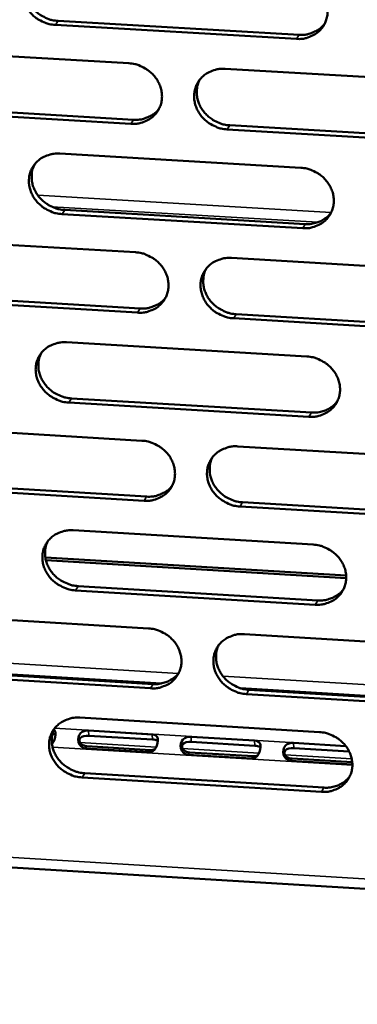
# Model space of a CAD drawing. Units: millimetres. Extents: x 65 to 5843, y 100 to 4100.
# Drawn here: x 4921 to 4942, y 3248 to 3310 of the extents above; entities that cross this region are included whole.
import ezdxf

# ---------------------------------------------------------------- set-up
doc = ezdxf.new("R2010")
doc.units = ezdxf.units.MM
doc.header["$LTSCALE"] = 20
doc.layers.add('Visible (ISO)', color=7, linetype='Continuous', lineweight=50)
doc.layers.add('Visible Narrow (ISO)', color=7, linetype='Continuous', lineweight=35)

msp = doc.modelspace()

# ---------------------------------------------------------------- linework, layer by layer
at = {"layer": 'Visible (ISO)'}
for p, q in [((4938.191, 3308.438), (4922.989, 3309.317)), ((4923.157, 3309.574), (4938.354, 3308.695)), ((4912.442, 3307.786), (4927.622, 3306.906)), ((4933.7, 3306.553), (4948.914, 3305.671)), ((4927.755, 3303.09), (4912.584, 3303.973)), ((4912.755, 3304.231), (4927.921, 3303.349)), ((4949.034, 3301.853), (4933.83, 3302.737)), ((4933.994, 3302.996), (4949.194, 3302.112)), ((4923.277, 3301.212), (4938.46, 3300.327)), ((4923.58, 3297.664), (4938.749, 3296.777)), ((4938.586, 3296.517), (4923.412, 3297.404)), ((4912.884, 3295.885), (4928.036, 3294.998)), ((4934.104, 3294.642), (4949.29, 3293.752)), ((4928.169, 3291.196), (4913.025, 3292.087)), ((4913.195, 3292.348), (4928.335, 3291.458)), ((4949.41, 3289.947), (4934.233, 3290.84)), ((4934.397, 3291.102), (4949.57, 3290.21)), ((4923.699, 3289.328), (4938.854, 3288.435)), ((4924.001, 3285.797), (4939.143, 3284.902)), ((4938.98, 3284.639), (4923.833, 3285.534)), ((4913.324, 3284.028), (4928.449, 3283.133)), ((4934.506, 3282.774), (4949.665, 3281.877)), ((4928.581, 3279.345), (4913.464, 3280.243)), ((4913.634, 3280.508), (4928.747, 3279.61)), ((4949.785, 3278.085), (4934.634, 3278.985)), ((4934.798, 3279.251), (4949.944, 3278.351)), ((4924.119, 3277.486), (4939.248, 3276.586)), ((4922.36, 3275.766), (4941.326, 3274.635)), ((4941.329, 3274.476), (4922.392, 3275.605)), ((4924.42, 3273.973), (4939.535, 3273.07)), ((4939.373, 3272.803), (4924.253, 3273.706)), ((4913.762, 3272.214), (4928.861, 3271.311)), ((4934.907, 3270.949), (4950.039, 3270.044)), ((4913.532, 3268.811), (4929.692, 3267.841)), ((4928.992, 3267.537), (4913.902, 3268.442)), ((4914.072, 3268.71), (4929.157, 3267.805)), ((4934.658, 3267.543), (4950.853, 3266.571)), ((4950.158, 3266.266), (4935.035, 3267.174)), ((4935.198, 3267.442), (4950.317, 3266.535)), ((4924.538, 3265.688), (4939.639, 3264.78)), ((4925.083, 3264.873), (4929.09, 3264.631)), ((4929.105, 3264.31), (4925.099, 3264.551)), ((4931.545, 3264.484), (4935.554, 3264.242)), ((4935.569, 3263.921), (4931.56, 3264.162)), ((4938.011, 3264.095), (4941.302, 3263.897)), ((4928.893, 3263.503), (4924.886, 3263.745)), ((4924.983, 3263.888), (4928.99, 3263.646)), ((4935.36, 3263.114), (4931.349, 3263.355)), ((4931.445, 3263.498), (4935.455, 3263.257)), ((4941.511, 3263.563), (4938.026, 3263.773)), ((4941.718, 3262.731), (4937.817, 3262.966)), ((4937.912, 3263.109), (4941.71, 3262.88)), ((4924.838, 3262.191), (4939.926, 3261.281)), ((4939.765, 3261.011), (4924.672, 3261.921)), ((4867.22, 3259.467), (5062.381, 3247.632))]:
    msp.add_line(p, q, dxfattribs=at)
at = {"layer": 'Visible (ISO)', "flags": 128}
for points in [[(4922.989, 3309.317, -0.035253), (4922.599, 3309.37, -0.05544), (4922.36, 3309.447, -0.015498), (4921.956, 3309.645, -0.034949), (4921.786, 3309.751, -0.035706), (4921.54, 3309.957, -0.035308), (4921.323, 3310.199, -0.037755), (4921.15, 3310.46, -0.037064), (4921.016, 3310.748, -0.040553), (4920.932, 3311.039, -0.039845), (4920.896, 3311.345, -0.043126), (4920.909, 3311.639, -0.042677), (4920.974, 3311.929, -0.044212), (4921.085, 3312.199, -0.044165), (4921.242, 3312.445, -0.043117), (4921.443, 3312.663, -0.043481), (4921.676, 3312.842, -0.040438), (4921.846, 3312.933, -0.018852), (4922.231, 3313.081, -0.059837), (4922.477, 3313.134, -0.040009), (4922.854, 3313.139)], [(4921.262, 3312.47, 0.039531), (4921.131, 3312.165, 0.061419), (4921.087, 3311.955, 0.0185), (4921.07, 3311.576, 0.039433), (4921.083, 3311.399, 0.036305), (4921.147, 3311.116, 0.037012), (4921.25, 3310.85, 0.034086), (4921.396, 3310.59, 0.034692), (4921.573, 3310.356, 0.032802), (4921.788, 3310.141, 0.03311), (4922.026, 3309.958, 0.032662), (4922.182, 3309.868, 0.013714), (4922.569, 3309.69, 0.052542), (4922.791, 3309.621, 0.032921), (4923.157, 3309.574)], [(4938.064, 3312.262, -0.035309), (4938.455, 3312.21, -0.055489), (4938.694, 3312.132, -0.015538), (4939.099, 3311.933, -0.035013), (4939.269, 3311.828, -0.035814), (4939.515, 3311.621, -0.035414), (4939.732, 3311.379, -0.037869), (4939.904, 3311.118, -0.037191), (4940.038, 3310.829, -0.040639), (4940.121, 3310.538, -0.039957), (4940.156, 3310.232, -0.043139), (4940.142, 3309.937, -0.042722), (4940.076, 3309.647, -0.044135), (4939.964, 3309.377, -0.044117), (4939.806, 3309.131, -0.042982), (4939.605, 3308.913, -0.043367), (4939.371, 3308.734, -0.040308), (4939.2, 3308.644, -0.018773), (4938.814, 3308.495, -0.059714), (4938.567, 3308.442, -0.039895), (4938.191, 3308.438)], [(4938.354, 3308.695, 0.039987), (4938.732, 3308.7, 0.05982), (4938.979, 3308.753, 0.018847), (4939.271, 3308.866, 0.02008), (4939.536, 3308.993, 0.063832), (4939.727, 3309.127, 0.041339), (4939.971, 3309.391)], [(4927.622, 3306.906, -0.035254), (4928.012, 3306.853, -0.05543), (4928.251, 3306.776, -0.015499), (4928.655, 3306.578, -0.034953), (4928.825, 3306.472, -0.035741), (4929.071, 3306.266, -0.03534), (4929.288, 3306.024, -0.037812), (4929.46, 3305.764, -0.037125), (4929.594, 3305.475, -0.04062), (4929.677, 3305.185, -0.039925), (4929.713, 3304.88, -0.043176), (4929.699, 3304.586, -0.042748), (4929.635, 3304.296, -0.044218), (4929.523, 3304.027, -0.044193), (4929.365, 3303.781, -0.043069), (4929.165, 3303.564, -0.043456), (4928.932, 3303.385, -0.040358), (4928.762, 3303.295, -0.018802), (4928.377, 3303.147, -0.059744), (4928.131, 3303.095, -0.039935), (4927.755, 3303.09)], [(4933.83, 3302.737, -0.035246), (4933.439, 3302.789, -0.055412), (4933.201, 3302.867, -0.015492), (4932.796, 3303.065, -0.034946), (4932.627, 3303.17, -0.035757), (4932.381, 3303.377, -0.035348), (4932.164, 3303.618, -0.037834), (4931.992, 3303.879, -0.03714), (4931.858, 3304.167, -0.040638), (4931.775, 3304.457, -0.039936), (4931.739, 3304.762, -0.043179), (4931.753, 3305.056, -0.042742), (4931.818, 3305.346, -0.044202), (4931.93, 3305.616, -0.044167), (4932.088, 3305.861, -0.043046), (4932.288, 3306.079, -0.043422), (4932.522, 3306.258, -0.040345), (4932.692, 3306.348, -0.01879), (4933.077, 3306.496, -0.059737), (4933.324, 3306.549, -0.039925), (4933.7, 3306.553)], [(4932.092, 3305.867, 0.039259), (4931.965, 3305.562, 0.061084), (4931.924, 3305.353, 0.018283), (4931.911, 3304.976, 0.039164), (4931.925, 3304.801, 0.036077), (4931.991, 3304.52, 0.03678), (4932.095, 3304.257, 0.033887), (4932.242, 3303.999, 0.03449), (4932.419, 3303.768, 0.032609), (4932.633, 3303.556, 0.03292), (4932.87, 3303.375, 0.032448), (4933.024, 3303.286, 0.01355), (4933.41, 3303.11, 0.052248), (4933.63, 3303.043, 0.032701), (4933.994, 3302.996)], [(4927.921, 3303.349, 0.039695), (4928.295, 3303.353, 0.059472), (4928.54, 3303.405, 0.01861), (4928.83, 3303.516, 0.019839), (4929.092, 3303.64, 0.063497), (4929.282, 3303.772, 0.041049), (4929.525, 3304.032)], [(4923.412, 3297.404, -0.035192), (4923.022, 3297.456, -0.055354), (4922.784, 3297.534, -0.015454), (4922.38, 3297.732, -0.034886), (4922.211, 3297.837, -0.035685), (4921.965, 3298.043, -0.035274), (4921.749, 3298.284, -0.037777), (4921.576, 3298.544, -0.037073), (4921.443, 3298.831, -0.040619), (4921.359, 3299.121, -0.039904), (4921.323, 3299.425, -0.043215), (4921.336, 3299.718, -0.042768), (4921.4, 3300.008, -0.044285), (4921.512, 3300.277, -0.044244), (4921.669, 3300.522, -0.043134), (4921.869, 3300.739, -0.04351), (4922.101, 3300.917, -0.040396), (4922.271, 3301.007, -0.018819), (4922.655, 3301.155, -0.059767), (4922.901, 3301.207, -0.039966), (4923.277, 3301.212)], [(4921.681, 3300.538, 0.039406), (4921.553, 3300.233, 0.061279), (4921.511, 3300.024, 0.018399), (4921.497, 3299.648, 0.039307), (4921.511, 3299.472, 0.036155), (4921.576, 3299.192, 0.03687), (4921.68, 3298.928, 0.033923), (4921.826, 3298.67, 0.034536), (4922.003, 3298.439, 0.032629), (4922.217, 3298.226, 0.032942), (4922.455, 3298.044, 0.032475), (4922.609, 3297.956, 0.013577), (4922.995, 3297.779, 0.052298), (4923.215, 3297.711, 0.032734), (4923.58, 3297.664)], [(4938.46, 3300.327, -0.035247), (4938.85, 3300.274, -0.055403), (4939.089, 3300.197, -0.015493), (4939.493, 3299.999, -0.03495), (4939.663, 3299.893, -0.035792), (4939.908, 3299.687, -0.03538), (4940.125, 3299.445, -0.037892), (4940.297, 3299.185, -0.037201), (4940.43, 3298.897, -0.040705), (4940.513, 3298.607, -0.040015), (4940.549, 3298.303, -0.043229), (4940.534, 3298.009, -0.042813), (4940.469, 3297.72, -0.044207), (4940.356, 3297.451, -0.044196), (4940.199, 3297.206, -0.042998), (4939.998, 3296.989, -0.043396), (4939.764, 3296.811, -0.040266), (4939.594, 3296.721, -0.01874), (4939.209, 3296.573, -0.059645), (4938.962, 3296.521, -0.039852), (4938.586, 3296.517)], [(4938.749, 3296.777, 0.029507), (4939.042, 3296.776, 0.047183), (4939.224, 3296.803, 0.011105), (4939.549, 3296.891, 0.029605), (4939.669, 3296.934, 0.031767), (4939.784, 3296.992, 0.012677), (4940.058, 3297.163, 0.051577), (4940.189, 3297.271, 0.031807), (4940.37, 3297.478)], [(4928.036, 3294.998, -0.035192), (4928.426, 3294.945, -0.055345), (4928.664, 3294.868, -0.015455), (4929.068, 3294.67, -0.03489), (4929.237, 3294.565, -0.03572), (4929.483, 3294.359, -0.035306), (4929.699, 3294.118, -0.037834), (4929.871, 3293.858, -0.037134), (4930.005, 3293.571, -0.040686), (4930.088, 3293.282, -0.039984), (4930.124, 3292.978, -0.043266), (4930.11, 3292.685, -0.042839), (4930.045, 3292.396, -0.04429), (4929.934, 3292.128, -0.044273), (4929.776, 3291.883, -0.043086), (4929.576, 3291.667, -0.043484), (4929.344, 3291.489, -0.040317), (4929.174, 3291.4, -0.018769), (4928.79, 3291.252, -0.059675), (4928.544, 3291.2, -0.039892), (4928.169, 3291.196)], [(4934.233, 3290.84, -0.035185), (4933.843, 3290.892, -0.055326), (4933.605, 3290.969, -0.015447), (4933.201, 3291.167, -0.034883), (4933.032, 3291.272, -0.035736), (4932.787, 3291.478, -0.035314), (4932.57, 3291.719, -0.037856), (4932.399, 3291.978, -0.037149), (4932.265, 3292.266, -0.040704), (4932.182, 3292.555, -0.039994), (4932.146, 3292.859, -0.043269), (4932.16, 3293.152, -0.042833), (4932.225, 3293.441, -0.044274), (4932.337, 3293.709, -0.044247), (4932.494, 3293.954, -0.043063), (4932.694, 3294.171, -0.04345), (4932.927, 3294.349, -0.040304), (4933.097, 3294.438, -0.018757), (4933.482, 3294.586, -0.059668), (4933.728, 3294.638, -0.039882), (4934.104, 3294.642)], [(4932.491, 3293.951, 0.039137), (4932.368, 3293.646, 0.060947), (4932.329, 3293.439, 0.018185), (4932.318, 3293.064, 0.039041), (4932.333, 3292.89, 0.035929), (4932.4, 3292.612, 0.03664), (4932.505, 3292.352, 0.033727), (4932.652, 3292.096, 0.034337), (4932.829, 3291.867, 0.032438), (4933.042, 3291.657, 0.032754), (4933.279, 3291.478, 0.032265), (4933.432, 3291.39, 0.013416), (4933.816, 3291.215, 0.052006), (4934.035, 3291.148, 0.032516), (4934.397, 3291.102)], [(4928.335, 3291.458, 0.039932), (4928.71, 3291.462, 0.059721), (4928.956, 3291.515, 0.0188), (4929.247, 3291.626, 0.02007), (4929.51, 3291.752, 0.063854), (4929.7, 3291.885, 0.041325), (4929.943, 3292.146)], [(4923.833, 3285.534, -0.03513), (4923.444, 3285.586, -0.055269), (4923.206, 3285.663, -0.015409), (4922.803, 3285.861, -0.034824), (4922.634, 3285.966, -0.035663), (4922.389, 3286.171, -0.03524), (4922.173, 3286.412, -0.037799), (4922.001, 3286.67, -0.037083), (4921.867, 3286.957, -0.040685), (4921.784, 3287.246, -0.039962), (4921.748, 3287.549, -0.043305), (4921.761, 3287.841, -0.042859), (4921.825, 3288.13, -0.044357), (4921.937, 3288.397, -0.044323), (4922.093, 3288.641, -0.043151), (4922.293, 3288.858, -0.043538), (4922.525, 3289.035, -0.040354), (4922.694, 3289.124, -0.018786), (4923.078, 3289.271, -0.059698), (4923.324, 3289.324, -0.039922), (4923.699, 3289.328)], [(4922.099, 3288.648, 0.039283), (4921.974, 3288.345, 0.061142), (4921.934, 3288.138, 0.018301), (4921.923, 3287.764, 0.039183), (4921.937, 3287.589, 0.036007), (4922.004, 3287.311, 0.03673), (4922.108, 3287.05, 0.033763), (4922.255, 3286.794, 0.034383), (4922.432, 3286.565, 0.032458), (4922.645, 3286.354, 0.032777), (4922.881, 3286.174, 0.032292), (4923.035, 3286.086, 0.013444), (4923.419, 3285.911, 0.052057), (4923.638, 3285.844, 0.03255), (4924.001, 3285.797)], [(4938.854, 3288.435, -0.035186), (4939.244, 3288.383, -0.055317), (4939.482, 3288.305, -0.015448), (4939.886, 3288.107, -0.034887), (4940.055, 3288.002, -0.035771), (4940.3, 3287.797, -0.035346), (4940.516, 3287.556, -0.037914), (4940.688, 3287.296, -0.03721), (4940.821, 3287.009, -0.040771), (4940.904, 3286.72, -0.040074), (4940.939, 3286.417, -0.043319), (4940.925, 3286.124, -0.042904), (4940.86, 3285.836, -0.044279), (4940.748, 3285.568, -0.044275), (4940.59, 3285.324, -0.043015), (4940.389, 3285.108, -0.043423), (4940.157, 3284.931, -0.040225), (4939.987, 3284.842, -0.018707), (4939.602, 3284.694, -0.059576), (4939.356, 3284.642, -0.039809), (4938.98, 3284.639)], [(4939.143, 3284.902, 0.029662), (4939.437, 3284.901, 0.047371), (4939.62, 3284.928, 0.01121), (4939.946, 3285.017, 0.029762), (4940.066, 3285.06, 0.031983), (4940.182, 3285.119, 0.012832), (4940.456, 3285.291, 0.051881), (4940.587, 3285.4, 0.032026), (4940.768, 3285.608)], [(4928.449, 3283.133, -0.035131), (4928.838, 3283.08, -0.055259), (4929.076, 3283.003, -0.01541), (4929.479, 3282.806, -0.034827), (4929.648, 3282.701, -0.035698), (4929.893, 3282.496, -0.035272), (4930.109, 3282.255, -0.037856), (4930.281, 3281.996, -0.037143), (4930.414, 3281.71, -0.040751), (4930.497, 3281.422, -0.040043), (4930.533, 3281.119, -0.043356), (4930.519, 3280.827, -0.04293), (4930.454, 3280.539, -0.044362), (4930.343, 3280.272, -0.044352), (4930.186, 3280.028, -0.043102), (4929.986, 3279.813, -0.043511), (4929.754, 3279.636, -0.040275), (4929.585, 3279.547, -0.018736), (4929.201, 3279.401, -0.059606), (4928.956, 3279.349, -0.039849), (4928.581, 3279.345)], [(4934.634, 3278.985, -0.035124), (4934.245, 3279.038, -0.055241), (4934.008, 3279.115, -0.015403), (4933.605, 3279.313, -0.034821), (4933.436, 3279.418, -0.035714), (4933.191, 3279.622, -0.03528), (4932.975, 3279.863, -0.037878), (4932.804, 3280.121, -0.037159), (4932.67, 3280.408, -0.04077), (4932.587, 3280.696, -0.040053), (4932.551, 3280.999, -0.043359), (4932.566, 3281.291, -0.042923), (4932.63, 3281.579, -0.044346), (4932.742, 3281.846, -0.044326), (4932.899, 3282.09, -0.043079), (4933.099, 3282.306, -0.043477), (4933.331, 3282.482, -0.040262), (4933.501, 3282.571, -0.018724), (4933.885, 3282.718, -0.059598), (4934.131, 3282.77, -0.039839), (4934.506, 3282.774)], [(4932.89, 3282.078, 0.039017), (4932.769, 3281.775, 0.060814), (4932.732, 3281.568, 0.018089), (4932.724, 3281.196, 0.03892), (4932.74, 3281.024, 0.035783), (4932.808, 3280.748, 0.036502), (4932.914, 3280.489, 0.033569), (4933.061, 3280.236, 0.034186), (4933.238, 3280.009, 0.032269), (4933.45, 3279.801, 0.032591), (4933.686, 3279.623, 0.032084), (4933.837, 3279.537, 0.013284), (4934.221, 3279.363, 0.051767), (4934.438, 3279.297, 0.032335), (4934.798, 3279.251)], [(4928.747, 3279.61, 0.040161), (4929.123, 3279.614, 0.05996), (4929.371, 3279.667, 0.018986), (4929.663, 3279.779, 0.020296), (4929.927, 3279.906, 0.064202), (4930.116, 3280.04, 0.041593), (4930.359, 3280.303)], [(4924.253, 3273.706, -0.035069), (4923.865, 3273.759, -0.055183), (4923.627, 3273.836, -0.015365), (4923.225, 3274.033, -0.034761), (4923.056, 3274.138, -0.035642), (4922.812, 3274.342, -0.035206), (4922.596, 3274.582, -0.03782), (4922.424, 3274.84, -0.037092), (4922.291, 3275.126, -0.04075), (4922.208, 3275.413, -0.040021), (4922.171, 3275.716, -0.043395), (4922.185, 3276.007, -0.042949), (4922.249, 3276.294, -0.044429), (4922.36, 3276.561, -0.044403), (4922.516, 3276.804, -0.043167), (4922.716, 3277.02, -0.043566), (4922.947, 3277.196, -0.040312), (4923.116, 3277.285, -0.018753), (4923.499, 3277.431, -0.059628), (4923.745, 3277.483, -0.039879), (4924.119, 3277.486)], [(4922.515, 3276.802, 0.039163), (4922.393, 3276.5, 0.061009), (4922.355, 3276.294, 0.018204), (4922.347, 3275.922, 0.039062), (4922.362, 3275.75, 0.035861), (4922.43, 3275.473, 0.036592), (4922.535, 3275.215, 0.033606), (4922.682, 3274.961, 0.034232), (4922.859, 3274.734, 0.03229), (4923.071, 3274.525, 0.032615), (4923.307, 3274.347, 0.032112), (4923.459, 3274.26, 0.013312), (4923.842, 3274.086, 0.051819), (4924.059, 3274.019, 0.032369), (4924.42, 3273.973)], [(4939.248, 3276.586, -0.035125), (4939.637, 3276.534, -0.055231), (4939.875, 3276.456, -0.015404), (4940.277, 3276.259, -0.034824), (4940.446, 3276.154, -0.035749), (4940.691, 3275.949, -0.035312), (4940.907, 3275.709, -0.037935), (4941.078, 3275.45, -0.03722), (4941.211, 3275.164, -0.040836), (4941.293, 3274.876, -0.040133), (4941.329, 3274.574, -0.043409), (4941.314, 3274.282, -0.042994), (4941.249, 3273.995, -0.044351), (4941.137, 3273.728, -0.044353), (4940.98, 3273.485, -0.043031), (4940.779, 3273.27, -0.043451), (4940.547, 3273.094, -0.040183), (4940.378, 3273.005, -0.018674), (4939.994, 3272.859, -0.059507), (4939.748, 3272.807, -0.039766), (4939.373, 3272.803)], [(4939.535, 3273.07, 0.029812), (4939.831, 3273.069, 0.047552), (4940.014, 3273.096, 0.011312), (4940.341, 3273.185, 0.029914), (4940.462, 3273.229, 0.032194), (4940.578, 3273.289, 0.012984), (4940.852, 3273.462, 0.052177), (4940.984, 3273.571, 0.032241), (4941.164, 3273.781)], [(4928.861, 3271.311, -0.03507), (4929.249, 3271.258, -0.055174), (4929.486, 3271.181, -0.015366), (4929.889, 3270.984, -0.034765), (4930.057, 3270.879, -0.035677), (4930.302, 3270.675, -0.035238), (4930.518, 3270.435, -0.037877), (4930.689, 3270.177, -0.037153), (4930.822, 3269.892, -0.040817), (4930.905, 3269.604, -0.040101), (4930.941, 3269.302, -0.043446), (4930.927, 3269.012, -0.04302), (4930.862, 3268.725, -0.044434), (4930.751, 3268.459, -0.044431), (4930.594, 3268.216, -0.043118), (4930.395, 3268.001, -0.043539), (4930.163, 3267.826, -0.040233), (4929.994, 3267.737, -0.018703), (4929.611, 3267.592, -0.059536), (4929.366, 3267.54, -0.039806), (4928.992, 3267.537)], [(4935.035, 3267.174, -0.035063), (4934.646, 3267.226, -0.055156), (4934.409, 3267.304, -0.015359), (4934.006, 3267.501, -0.034758), (4933.838, 3267.605, -0.035693), (4933.594, 3267.81, -0.035246), (4933.378, 3268.049, -0.0379), (4933.207, 3268.307, -0.037168), (4933.074, 3268.593, -0.040835), (4932.991, 3268.88, -0.040112), (4932.955, 3269.182, -0.043448), (4932.97, 3269.472, -0.043014), (4933.034, 3269.759, -0.044418), (4933.146, 3270.026, -0.044404), (4933.302, 3270.268, -0.043095), (4933.502, 3270.483, -0.043505), (4933.734, 3270.659, -0.04022), (4933.903, 3270.748, -0.018692), (4934.287, 3270.894, -0.059529), (4934.532, 3270.946, -0.039796), (4934.907, 3270.949)], [(4933.287, 3270.248, 0.0389), (4933.169, 3269.946, 0.060684), (4933.134, 3269.741, 0.017995), (4933.128, 3269.371, 0.038802), (4933.145, 3269.2, 0.03564), (4933.215, 3268.926, 0.036366), (4933.321, 3268.67, 0.033413), (4933.468, 3268.419, 0.034037), (4933.645, 3268.194, 0.032103), (4933.857, 3267.988, 0.03243), (4934.091, 3267.812, 0.031906), (4934.242, 3267.727, 0.013155), (4934.624, 3267.554, 0.051532), (4934.84, 3267.489, 0.032156), (4935.198, 3267.442)], [(4929.157, 3267.805, 0.029592), (4929.45, 3267.803, 0.047261), (4929.631, 3267.83, 0.011164), (4929.956, 3267.917, 0.029693), (4930.075, 3267.96, 0.031977), (4930.19, 3268.019, 0.01283), (4930.463, 3268.189, 0.0519), (4930.593, 3268.296, 0.032024), (4930.773, 3268.503)], [(4924.672, 3261.921, -0.035009), (4924.284, 3261.974, -0.055098), (4924.047, 3262.051, -0.015321), (4923.645, 3262.248, -0.034699), (4923.477, 3262.352, -0.035621), (4923.233, 3262.556, -0.035172), (4923.017, 3262.796, -0.037842), (4922.846, 3263.052, -0.037101), (4922.713, 3263.338, -0.040816), (4922.63, 3263.624, -0.04008), (4922.593, 3263.925, -0.043485), (4922.607, 3264.215, -0.04304), (4922.671, 3264.501, -0.044501), (4922.782, 3264.767, -0.044482), (4922.938, 3265.009, -0.043183), (4923.137, 3265.224, -0.043593), (4923.368, 3265.399, -0.04027), (4923.537, 3265.488, -0.01872), (4923.919, 3265.633, -0.059559), (4924.164, 3265.685, -0.039836), (4924.538, 3265.688)], [(4922.93, 3264.999, 0.039046), (4922.812, 3264.698, 0.060878), (4922.775, 3264.493, 0.01811), (4922.769, 3264.124, 0.038943), (4922.786, 3263.953, 0.035717), (4922.854, 3263.678, 0.036456), (4922.96, 3263.422, 0.033451), (4923.107, 3263.17, 0.034084), (4923.284, 3262.945, 0.032124), (4923.496, 3262.738, 0.032455), (4923.73, 3262.562, 0.031934), (4923.881, 3262.476, 0.013184), (4924.263, 3262.303, 0.051584), (4924.479, 3262.238, 0.03219), (4924.838, 3262.191)], [(4939.639, 3264.78, -0.035064), (4940.028, 3264.727, -0.055146), (4940.265, 3264.65, -0.01536), (4940.668, 3264.453, -0.034762), (4940.836, 3264.348, -0.035727), (4941.08, 3264.144, -0.035278), (4941.295, 3263.905, -0.037957), (4941.466, 3263.647, -0.037229), (4941.599, 3263.362, -0.040902), (4941.681, 3263.075, -0.040192), (4941.717, 3262.773, -0.043499), (4941.702, 3262.483, -0.043085), (4941.637, 3262.197, -0.044422), (4941.525, 3261.931, -0.044432), (4941.368, 3261.689, -0.043046), (4941.168, 3261.474, -0.043478), (4940.937, 3261.299, -0.040141), (4940.767, 3261.211, -0.018642), (4940.384, 3261.066, -0.059438), (4940.139, 3261.014, -0.039723), (4939.765, 3261.011)], [(4939.926, 3261.281, 0.029956), (4940.223, 3261.279, 0.047725), (4940.407, 3261.307, 0.011411), (4940.735, 3261.396, 0.030061), (4940.856, 3261.441, 0.0324), (4940.973, 3261.501, 0.013134), (4941.247, 3261.675, 0.052467), (4941.379, 3261.785, 0.032451), (4941.558, 3261.996)]]:
    msp.add_lwpolyline(points, format="xyb", dxfattribs=at)
at = {"layer": 'Visible (ISO)'}
for points, knots in [([(4922.896, 3264.929), (4922.945, 3264.886), (4922.979, 3264.825), (4922.991, 3264.743), (4923.014, 3264.585), (4922.965, 3264.35), (4922.868, 3264.174), (4922.84, 3264.123), (4922.808, 3264.079), (4922.772, 3264.04)], [-2.490741, -2.490741, -2.490741, -2.490741, -1.992809, -1.992809, -1.992809, -1.026266, -1.026266, -1.026266, -0.747252, -0.747252, -0.747252, -0.747252]), ([(4922.994, 3264.595), (4922.983, 3264.605), (4922.972, 3264.614), (4922.959, 3264.621), (4922.919, 3264.646), (4922.869, 3264.664), (4922.811, 3264.677)], [2.2684419, 2.2684419, 2.2684419, 2.2684419, 2.3943416, 2.3943416, 2.3943416, 2.7912857, 2.7912857, 2.7912857, 2.7912857]), ([(4924.886, 3263.745), (4924.694, 3263.756), (4924.5, 3263.917), (4924.443, 3264.151), (4924.395, 3264.348), (4924.45, 3264.574), (4924.575, 3264.704), (4924.709, 3264.842), (4924.912, 3264.883), (4925.083, 3264.873)], [-3.141593, -3.141593, -3.141593, -3.141593, -1.992809, -1.992809, -1.992809, -1.026266, -1.026266, -1.026266, 0, 0, 0, 0]), ([(4929.09, 3264.631), (4929.282, 3264.62), (4929.424, 3264.543), (4929.452, 3264.354), (4929.476, 3264.196), (4929.428, 3263.961), (4929.331, 3263.785), (4929.228, 3263.598), (4929.065, 3263.493), (4928.893, 3263.503)], [-3.141593, -3.141593, -3.141593, -3.141593, -1.992809, -1.992809, -1.992809, -1.026266, -1.026266, -1.026266, 0, 0, 0, 0]), ([(4925.099, 3264.551), (4924.886, 3264.564), (4924.649, 3264.525), (4924.554, 3264.396), (4924.471, 3264.282), (4924.509, 3264.111), (4924.643, 3264.006), (4924.732, 3263.937), (4924.858, 3263.895), (4924.983, 3263.888)], [0, 0, 0, 0, 1.274557, 1.274557, 1.274557, 2.394342, 2.394342, 2.394342, 3.141593, 3.141593, 3.141593, 3.141593]), ([(4929.455, 3264.205), (4929.445, 3264.215), (4929.433, 3264.224), (4929.419, 3264.233), (4929.344, 3264.279), (4929.23, 3264.302), (4929.105, 3264.31)], [2.2629253, 2.2629253, 2.2629253, 2.2629253, 2.3943416, 2.3943416, 2.3943416, 3.1415927, 3.1415927, 3.1415927, 3.1415927]), ([(4931.349, 3263.355), (4931.157, 3263.367), (4930.963, 3263.527), (4930.906, 3263.762), (4930.858, 3263.959), (4930.912, 3264.185), (4931.038, 3264.315), (4931.171, 3264.454), (4931.374, 3264.494), (4931.545, 3264.484)], [-3.141593, -3.141593, -3.141593, -3.141593, -1.992809, -1.992809, -1.992809, -1.026266, -1.026266, -1.026266, 0, 0, 0, 0]), ([(4931.56, 3264.162), (4931.347, 3264.175), (4931.11, 3264.136), (4931.016, 3264.007), (4930.933, 3263.893), (4930.971, 3263.721), (4931.105, 3263.617), (4931.194, 3263.547), (4931.32, 3263.506), (4931.445, 3263.498)], [0, 0, 0, 0, 1.274557, 1.274557, 1.274557, 2.394342, 2.394342, 2.394342, 3.141593, 3.141593, 3.141593, 3.141593]), ([(4935.554, 3264.242), (4935.746, 3264.231), (4935.889, 3264.154), (4935.918, 3263.965), (4935.942, 3263.807), (4935.894, 3263.572), (4935.797, 3263.395), (4935.694, 3263.208), (4935.531, 3263.103), (4935.36, 3263.114)], [-3.141593, -3.141593, -3.141593, -3.141593, -1.992809, -1.992809, -1.992809, -1.026266, -1.026266, -1.026266, 0, 0, 0, 0]), ([(4937.817, 3262.966), (4937.625, 3262.977), (4937.431, 3263.138), (4937.374, 3263.372), (4937.326, 3263.569), (4937.379, 3263.795), (4937.504, 3263.926), (4937.637, 3264.064), (4937.839, 3264.105), (4938.011, 3264.095)], [-3.141593, -3.141593, -3.141593, -3.141593, -1.992809, -1.992809, -1.992809, -1.026266, -1.026266, -1.026266, 0, 0, 0, 0]), ([(4935.921, 3263.815), (4935.91, 3263.825), (4935.898, 3263.835), (4935.884, 3263.843), (4935.808, 3263.89), (4935.694, 3263.913), (4935.569, 3263.921)], [2.2573841, 2.2573841, 2.2573841, 2.2573841, 2.3943416, 2.3943416, 2.3943416, 3.1415927, 3.1415927, 3.1415927, 3.1415927]), ([(4938.026, 3263.773), (4937.813, 3263.786), (4937.576, 3263.747), (4937.482, 3263.617), (4937.399, 3263.503), (4937.437, 3263.332), (4937.571, 3263.228), (4937.661, 3263.158), (4937.787, 3263.116), (4937.912, 3263.109)], [0, 0, 0, 0, 1.274557, 1.274557, 1.274557, 2.394342, 2.394342, 2.394342, 3.141593, 3.141593, 3.141593, 3.141593])]:
    msp.add_open_spline(points, degree=3, knots=knots, dxfattribs=at)
for points in [[(4922.768, 3264.069), (4922.781, 3264.074), (4922.793, 3264.079), (4922.806, 3264.084)], [(4928.99, 3263.646), (4929.089, 3263.64), (4929.186, 3263.659), (4929.268, 3263.696)], [(4935.455, 3263.257), (4935.555, 3263.251), (4935.652, 3263.27), (4935.736, 3263.307)]]:
    msp.add_open_spline(points, degree=3, dxfattribs=at)
at = {"layer": 'Visible Narrow (ISO)'}
for p, q in [((4922.989, 3309.317), (4923.157, 3309.574)), ((4938.191, 3308.438), (4938.354, 3308.695)), ((4927.755, 3303.09), (4927.921, 3303.349)), ((4933.83, 3302.737), (4933.994, 3302.996)), ((4940.385, 3297.509), (4921.882, 3298.59)), ((4922.769, 3297.868), (4939.55, 3296.888)), ((4923.412, 3297.404), (4923.58, 3297.664)), ((4938.586, 3296.517), (4938.749, 3296.777)), ((4928.169, 3291.196), (4928.335, 3291.458)), ((4934.233, 3290.84), (4934.397, 3291.102)), ((4923.833, 3285.534), (4924.001, 3285.797)), ((4938.98, 3284.639), (4939.143, 3284.902)), ((4928.581, 3279.345), (4928.747, 3279.61)), ((4934.634, 3278.985), (4934.798, 3279.251)), ((4924.253, 3273.706), (4924.42, 3273.973)), ((4939.373, 3272.803), (4939.535, 3273.07)), ((4912.423, 3269.576), (4930.753, 3268.477)), ((4929.724, 3267.848), (4913.501, 3268.821)), ((4933.548, 3268.31), (4951.919, 3267.208)), ((4928.992, 3267.537), (4929.157, 3267.805)), ((4950.885, 3266.578), (4934.626, 3267.554)), ((4935.035, 3267.174), (4935.198, 3267.442)), ((4922.945, 3265.018), (4941.288, 3263.914)), ((4925.083, 3264.873), (4925.099, 3264.551)), ((4929.09, 3264.631), (4929.105, 3264.31)), ((4922.76, 3264.23), (4922.893, 3264.222)), ((4924.542, 3264.123), (4929.355, 3263.833)), ((4931.545, 3264.484), (4931.56, 3264.162)), ((4935.554, 3264.242), (4935.569, 3263.921)), ((4938.011, 3264.095), (4938.026, 3263.773)), ((4941.718, 3262.698), (4922.809, 3263.837)), ((4924.886, 3263.745), (4924.983, 3263.888)), ((4928.893, 3263.503), (4928.99, 3263.646)), ((4931.004, 3263.734), (4935.822, 3263.444)), ((4931.349, 3263.355), (4931.445, 3263.498)), ((4937.47, 3263.344), (4941.678, 3263.091)), ((4935.36, 3263.114), (4935.455, 3263.257)), ((4937.817, 3262.966), (4937.912, 3263.109)), ((4924.672, 3261.921), (4924.838, 3262.191)), ((4939.765, 3261.011), (4939.926, 3261.281)), ((4867.44, 3260.089), (5061.785, 3248.31))]:
    msp.add_line(p, q, dxfattribs=at)

doc.saveas('drawing.dxf')
